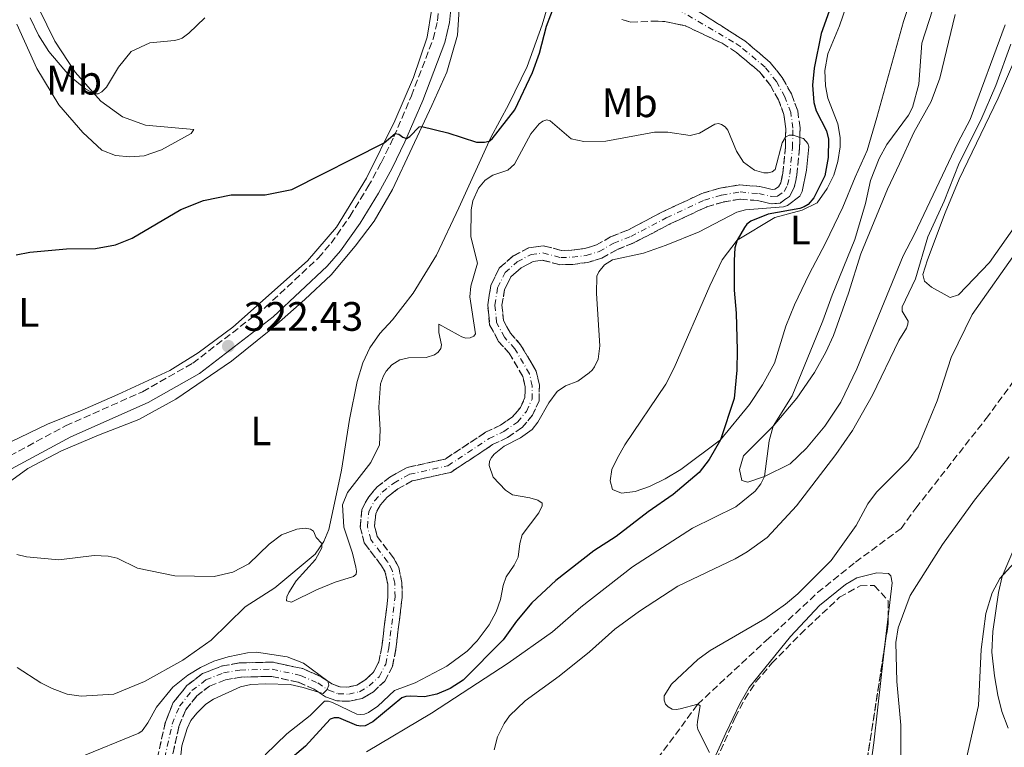
# Model space of a CAD drawing. Units: metres. Extents: x 625829 to 629319, y 4655531 to 4657906.
# Drawn here: x 627372 to 627613, y 4656028 to 4656206 of the extents above; entities that cross this region are included whole.
import ezdxf
from ezdxf.enums import TextEntityAlignment as Align

# ---------------------------------------------------------------- set-up
doc = ezdxf.new("R2010")
doc.units = ezdxf.units.M
doc.header["$MEASUREMENT"] = 0
doc.linetypes.add('DGN Style 3', pattern=[2.435890702152634, 1.739921930109024, -0.6959687720436097])
doc.linetypes.add('DGN Style 4', pattern=[2.7856150101045474, 1.391937544087219, -0.6959687720436097, 0.001739921930109024, -0.6959687720436097])
for name, color, linetype, lineweight in [('Barranco', 142, 'DGN Style 3', 13), ('Barranco (área)', 142, 'DGN Style 4', 0), ('Camino', 7, 'DGN Style 3', 0), ('Cota de punto acotado terreno', 7, 'Continuous', 0), ('Curva de nivel directora', 30, 'Continuous', 30), ('Curva de nivel intermedia', 30, 'Continuous', 0), ('Etiqueta de uso rústico', 92, 'Continuous', 0), ('Línea de cambio de uso (parcela vista)', 92, 'Continuous', 0), ('Margen derecho', 7, 'Continuous', 0), ('Punto acotado terreno (símbolo)', 7, 'Continuous', 0), ('Senda', 7, 'DGN Style 3', 0), ('Zona arbolada', 92, 'DGN Style 3', 0)]:
    doc.layers.add(name, color=color, linetype=linetype, lineweight=lineweight)
doc.styles.add('Style-Arial', font='arial.ttf')

# ---------------------------------------------------------------- blocks, each defined once
blk = doc.blocks.new('5PATER')
at = {"layer": 'Punto acotado terreno (símbolo)', "linetype": 'Continuous', "lineweight": 0}
h = blk.add_hatch(color=51, dxfattribs=at)
edge = h.paths.add_edge_path()
edge.add_ellipse((0, 0), major_axis=(-0.1095731443231308, -0.1110710700762829), ratio=0.9994222409660317, start_angle=0, end_angle=360)

msp = doc.modelspace()

# ---------------------------------------------------------------- linework, layer by layer
at = {"layer": 'Barranco', "color": 142, "linetype": 'DGN Style 3', "lineweight": 13}
for points in [[(627530.75, 4656212.210000001, 320.9400000000023), (627549.3099999997, 4656200.369999999, 320.4600000000065), (627555.4600000001, 4656195.16, 320.2899999999936), (627558.4199999999, 4656191.449999999, 320.179999999993), (627560.6399999997, 4656187.460000001, 320.179999999993), (627562.1699999999, 4656183.34, 320.1499999999942), (627562.7400000002, 4656179.199999999, 320.0800000000018), (627562.6500000004, 4656174.289999999, 319.9100000000035), (627561.9500000002, 4656167.630000001, 319.7299999999959), (627561.3499999996, 4656164.630000001, 319.3899999999995), (627560.1699999999, 4656162.49, 319.1100000000006), (627557.8799999999, 4656160.880000001, 318.9700000000012), (627555.7400000002, 4656160.680000001, 318.9400000000023), (627552.3899999997, 4656161.460000001, 318.9100000000035), (627548.1799999997, 4656161.83, 318.6999999999971), (627543.9900000002, 4656161.119999999, 318.6000000000058), (627540.0499999998, 4656159.970000001, 318.4900000000052), (627530.9100000003, 4656155.699999999, 318.25), (627522.1799999997, 4656151.15, 317.7700000000041), (627518.0599999997, 4656149.51, 317.6999999999971), (627514.4600000001, 4656147.460000001, 317.5599999999977), (627510.9699999997, 4656146.41, 317.4900000000052), (627507.3399999999, 4656145.939999999, 317.3899999999995), (627504.1900000004, 4656145.850000001, 317.25), (627499.9500000002, 4656146.949999999, 317.1399999999995), (627497.7000000002, 4656146.65, 317.2799999999988), (627494.79, 4656145.109999999, 317.2799999999988), (627492.2300000006, 4656142.880000001, 317.25), (627490.6900000004, 4656139.710000001, 317.25), (627490.0800000001, 4656135.949999999, 317.25), (627490.4500000002, 4656132.25, 317.25), (627492.1200000001, 4656129.16, 317.25), (627494.6299999999, 4656126.350000001, 317.2100000000065), (627498.4000000004, 4656119.939999999, 317.070000000007), (627499.2100000001, 4656116.49, 317.0399999999936), (627499.1200000001, 4656112.689999999, 317.070000000007), (627497.5099999999, 4656109.17, 317.0399999999936), (627495.0099999999, 4656106.180000001, 316.8999999999942), (627491.4100000003, 4656103.710000001, 316.8300000000018), (627487.7999999998, 4656102, 316.7599999999948), (627477.5800000001, 4656095.25, 316.4499999999971), (627468.1699999999, 4656093.16, 316.2100000000065), (627464.6799999997, 4656091.210000001, 316.2100000000065), (627462.0800000001, 4656089.180000001, 316.2100000000065), (627460.4400000004, 4656087.33, 316.179999999993), (627459.29, 4656085.230000001, 316.1100000000006), (627459.0300000003, 4656082.15, 316.070000000007), (627459.6799999997, 4656079.630000001, 316.070000000007), (627463.6600000003, 4656074.390000001, 316), (627464.9199999999, 4656072.039999999, 315.929999999993), (627465.6699999999, 4656068.41, 315.929999999993), (627465.75, 4656064.74, 315.8300000000018), (627464.2000000002, 4656052.210000001, 315.6900000000023), (627463.3799999999, 4656047.939999999, 315.5500000000029), (627461.5, 4656044.390000001, 315.5500000000029), (627458.7199999997, 4656041.810000001, 315.5500000000029), (627456.0199999996, 4656040.17, 315.4199999999983), (627452.8700000001, 4656039.460000001, 315.2100000000065), (627449.8399999999, 4656039.58, 315.1699999999983), (627447.04, 4656040.59, 315.1399999999995), (627444.3200000003, 4656042.4, 314.7599999999948), (627440.4299999997, 4656044.119999999, 314.5899999999965), (627433.8700000001, 4656045.529999999, 314.4799999999959), (627426.3799999999, 4656045.359999999, 314.1399999999995), (627422.6399999997, 4656044.689999999, 314.1000000000058), (627418.7699999996, 4656043.16, 314.070000000007), (627415.7199999997, 4656040.82, 314.1000000000058), (627412.9699999997, 4656037.380000001, 314.0399999999936), (627411.3200000003, 4656033.350000001, 313.8999999999942), (627408.7800000003, 4656021.930000001, 313.5500000000029)], [(627405.5, 4656023.109999999, 313.5500000000029), (627408.0099999999, 4656034.390000001, 313.8999999999942), (627409.9500000002, 4656039.15, 314.0399999999936), (627413.2800000003, 4656043.310000001, 314.1000000000058), (627417.0499999998, 4656046.199999999, 314.070000000007), (627421.6900000004, 4656048.039999999, 314.1000000000058), (627426.0300000003, 4656048.810000001, 314.1399999999995), (627434.2000000002, 4656049, 314.4799999999959), (627441.5, 4656047.42, 314.5899999999965), (627445.9900000002, 4656045.449999999, 314.7599999999948), (627448.6200000001, 4656043.699999999, 315.1399999999995), (627450.5099999999, 4656043.01, 315.1699999999983), (627452.5599999997, 4656042.930000001, 315.2100000000065), (627454.7100000001, 4656043.42, 315.4199999999983), (627456.6299999999, 4656044.59, 315.5500000000029), (627458.7199999997, 4656046.529999999, 315.5500000000029), (627460.0800000001, 4656049.100000001, 315.5500000000029), (627460.7800000003, 4656052.75, 315.6900000000023), (627462.2800000003, 4656064.92, 315.8300000000018), (627462.2100000001, 4656068.02, 315.929999999993), (627461.6399999997, 4656070.850000001, 315.929999999993), (627460.7400000002, 4656072.51, 316), (627456.5, 4656078.09, 316.070000000007), (627455.54, 4656081.859999999, 316.070000000007), (627455.9000000004, 4656086.24, 316.1100000000006), (627457.5899999999, 4656089.32, 316.179999999993), (627459.6900000004, 4656091.710000001, 316.2100000000065), (627462.7599999999, 4656094.100000001, 316.2100000000065), (627466.9299999997, 4656096.430000001, 316.2100000000065), (627476.2100000001, 4656098.49, 316.4499999999971), (627486.0999999996, 4656105.029999999, 316.7599999999948), (627489.6799999997, 4656106.720000001, 316.8300000000018), (627492.6600000003, 4656108.77, 316.8999999999942), (627494.5599999997, 4656111.039999999, 317.0399999999936), (627495.6799999997, 4656113.480000001, 317.070000000007), (627495.7400000002, 4656116.130000001, 317.0399999999936), (627495.1500000004, 4656118.640000001, 317.070000000007), (627491.8200000003, 4656124.300000001, 317.2100000000065), (627489.2699999996, 4656127.16, 317.25), (627487.0700000003, 4656131.210000001, 317.25), (627486.5999999996, 4656136.050000001, 317.25), (627487.3600000005, 4656140.76, 317.25), (627489.4199999999, 4656145.02, 317.25), (627492.8200000003, 4656147.980000001, 317.2799999999988), (627496.6299999999, 4656150, 317.2799999999988), (627500.1600000003, 4656150.470000001, 317.1399999999995), (627504.5800000001, 4656149.33, 317.25), (627507.0700000003, 4656149.390000001, 317.3899999999995), (627510.2400000002, 4656149.800000001, 317.4900000000052), (627513.0899999999, 4656150.66, 317.5599999999977), (627516.5599999997, 4656152.640000001, 317.6999999999971), (627520.7400000002, 4656154.300000001, 317.7700000000041), (627529.3799999999, 4656158.800000001, 318.25), (627538.8300000001, 4656163.220000001, 318.4900000000052), (627543.2199999997, 4656164.5, 318.6000000000058), (627548.04, 4656165.310000001, 318.6999999999971), (627552.9299999997, 4656164.890000001, 318.9100000000035), (627555.9800000006, 4656164.180000001, 318.9400000000023), (627556.6399999997, 4656164.24, 318.9700000000012), (627557.5300000003, 4656164.859999999, 319.1100000000006), (627558.0700000003, 4656165.84, 319.3899999999995), (627558.5300000003, 4656168.15, 319.7299999999959), (627559.1900000004, 4656174.5, 319.9100000000035), (627559.2699999996, 4656178.99, 320.0800000000018), (627558.7999999998, 4656182.49, 320.1499999999942), (627557.4900000002, 4656186.01, 320.179999999993), (627555.5300000003, 4656189.51, 320.179999999993), (627552.9699999997, 4656192.74, 320.2899999999936), (627547.25, 4656197.58, 320.4600000000065), (627543.7300000006, 4656199.82, 320.5500000000029), (627534.7999999998, 4656204.060000001, 321.1499999999942), (627530.0700000003, 4656205.050000001, 321.1900000000023), (627528.0700000003, 4656205.230000001, 321.1900000000023), (627521.4699999997, 4656204.949999999, 321.1900000000023), (627519.3300000001, 4656205.59, 321.1900000000023)]]:
    msp.add_polyline3d(points, dxfattribs=at)
at = {"layer": 'Barranco (área)', "color": 142, "linetype": 'DGN Style 3', "lineweight": 13}
for points in [[(627408.7800000003, 4656021.930000001, 313.5500000000029), (627411.3200000003, 4656033.350000001, 313.8999999999942), (627412.9699999997, 4656037.380000001, 314.0399999999936), (627415.7199999997, 4656040.82, 314.1000000000058), (627418.7699999996, 4656043.16, 314.070000000007), (627422.6399999997, 4656044.689999999, 314.1000000000058), (627426.3799999999, 4656045.359999999, 314.1399999999995), (627433.8700000001, 4656045.529999999, 314.4799999999959), (627440.4299999997, 4656044.119999999, 314.5899999999965), (627444.3200000003, 4656042.4, 314.7599999999948), (627447.04, 4656040.59, 315.1399999999995), (627449.8399999999, 4656039.58, 315.1699999999983), (627452.8700000001, 4656039.460000001, 315.2100000000065), (627456.0199999996, 4656040.17, 315.4199999999983), (627458.7199999997, 4656041.810000001, 315.5500000000029), (627461.5, 4656044.390000001, 315.5500000000029), (627463.3799999999, 4656047.939999999, 315.5500000000029), (627464.2000000002, 4656052.210000001, 315.6900000000023), (627465.75, 4656064.74, 315.8300000000018), (627465.6699999999, 4656068.41, 315.929999999993), (627464.9199999999, 4656072.039999999, 315.929999999993), (627463.6600000003, 4656074.390000001, 316), (627459.6799999997, 4656079.630000001, 316.070000000007), (627459.0300000003, 4656082.15, 316.070000000007), (627459.29, 4656085.230000001, 316.1100000000006), (627460.4400000004, 4656087.33, 316.179999999993), (627462.0800000001, 4656089.180000001, 316.2100000000065), (627464.6799999997, 4656091.210000001, 316.2100000000065), (627468.1699999999, 4656093.16, 316.2100000000065), (627477.5800000001, 4656095.25, 316.4499999999971), (627487.7999999998, 4656102, 316.7599999999948), (627491.4100000003, 4656103.710000001, 316.8300000000018), (627495.0099999999, 4656106.180000001, 316.8999999999942), (627497.5099999999, 4656109.17, 317.0399999999936), (627499.1200000001, 4656112.689999999, 317.070000000007), (627499.2100000001, 4656116.49, 317.0399999999936), (627498.4000000004, 4656119.939999999, 317.070000000007), (627494.6299999999, 4656126.350000001, 317.2100000000065), (627492.1200000001, 4656129.16, 317.25), (627490.4500000002, 4656132.25, 317.25), (627490.0800000001, 4656135.949999999, 317.25), (627490.6900000004, 4656139.710000001, 317.25), (627492.2300000006, 4656142.880000001, 317.25), (627494.79, 4656145.109999999, 317.2799999999988), (627497.7000000002, 4656146.65, 317.2799999999988), (627499.9500000002, 4656146.949999999, 317.1399999999995), (627504.1900000004, 4656145.850000001, 317.25), (627507.3399999999, 4656145.939999999, 317.3899999999995), (627510.9699999997, 4656146.41, 317.4900000000052), (627514.4600000001, 4656147.460000001, 317.5599999999977), (627518.0599999997, 4656149.51, 317.6999999999971), (627522.1799999997, 4656151.15, 317.7700000000041), (627530.9100000003, 4656155.699999999, 318.25), (627540.0499999998, 4656159.970000001, 318.4900000000052), (627543.9900000002, 4656161.119999999, 318.6000000000058), (627548.1799999997, 4656161.83, 318.6999999999971), (627552.3899999997, 4656161.460000001, 318.9100000000035), (627555.7400000002, 4656160.680000001, 318.9400000000023), (627557.8799999999, 4656160.880000001, 318.9700000000012), (627560.1699999999, 4656162.49, 319.1100000000006), (627561.3499999996, 4656164.630000001, 319.3899999999995), (627561.9500000002, 4656167.630000001, 319.7299999999959), (627562.6500000004, 4656174.289999999, 319.9100000000035), (627562.7400000002, 4656179.199999999, 320.0800000000018), (627562.1699999999, 4656183.34, 320.1499999999942), (627560.6399999997, 4656187.460000001, 320.179999999993), (627558.4199999999, 4656191.449999999, 320.179999999993), (627555.4600000001, 4656195.16, 320.2899999999936), (627549.3099999997, 4656200.369999999, 320.4600000000065), (627530.75, 4656212.210000001, 320.9400000000023)], [(627519.3300000001, 4656205.59, 321.1900000000023), (627521.4699999997, 4656204.949999999, 321.1900000000023), (627528.0700000003, 4656205.230000001, 321.1900000000023), (627530.0700000003, 4656205.050000001, 321.1900000000023), (627534.7999999998, 4656204.060000001, 321.1499999999942), (627543.7300000006, 4656199.82, 320.5500000000029), (627547.25, 4656197.58, 320.4600000000065)], [(627547.25, 4656197.58, 320.4600000000065), (627552.9699999997, 4656192.74, 320.2899999999936), (627555.5300000003, 4656189.51, 320.179999999993), (627557.4900000002, 4656186.01, 320.179999999993), (627558.7999999998, 4656182.49, 320.1499999999942), (627559.2699999996, 4656178.99, 320.0800000000018), (627559.1900000004, 4656174.5, 319.9100000000035), (627558.5300000003, 4656168.15, 319.7299999999959), (627558.0700000003, 4656165.84, 319.3899999999995), (627557.5300000003, 4656164.859999999, 319.1100000000006), (627556.6399999997, 4656164.24, 318.9700000000012), (627555.9800000006, 4656164.180000001, 318.9400000000023), (627552.9299999997, 4656164.890000001, 318.9100000000035), (627548.04, 4656165.310000001, 318.6999999999971), (627543.2199999997, 4656164.5, 318.6000000000058), (627538.8300000001, 4656163.220000001, 318.4900000000052), (627529.3799999999, 4656158.800000001, 318.25), (627520.7400000002, 4656154.300000001, 317.7700000000041), (627516.5599999997, 4656152.640000001, 317.6999999999971), (627513.0899999999, 4656150.66, 317.5599999999977), (627510.2400000002, 4656149.800000001, 317.4900000000052), (627507.0700000003, 4656149.390000001, 317.3899999999995), (627504.5800000001, 4656149.33, 317.25), (627500.1600000003, 4656150.470000001, 317.1399999999995), (627496.6299999999, 4656150, 317.2799999999988), (627492.8200000003, 4656147.980000001, 317.2799999999988), (627489.4199999999, 4656145.02, 317.25), (627487.3600000005, 4656140.76, 317.25), (627486.5999999996, 4656136.050000001, 317.25), (627487.0700000003, 4656131.210000001, 317.25), (627489.2699999996, 4656127.16, 317.25), (627491.8200000003, 4656124.300000001, 317.2100000000065), (627495.1500000004, 4656118.640000001, 317.070000000007), (627495.7400000002, 4656116.130000001, 317.0399999999936), (627495.6799999997, 4656113.480000001, 317.070000000007), (627494.5599999997, 4656111.039999999, 317.0399999999936), (627492.6600000003, 4656108.77, 316.8999999999942), (627489.6799999997, 4656106.720000001, 316.8300000000018), (627486.0999999996, 4656105.029999999, 316.7599999999948), (627476.2100000001, 4656098.49, 316.4499999999971), (627466.9299999997, 4656096.430000001, 316.2100000000065), (627462.7599999999, 4656094.100000001, 316.2100000000065), (627459.6900000004, 4656091.710000001, 316.2100000000065), (627457.5899999999, 4656089.32, 316.179999999993), (627455.9000000004, 4656086.24, 316.1100000000006), (627455.54, 4656081.859999999, 316.070000000007), (627456.5, 4656078.09, 316.070000000007), (627460.7400000002, 4656072.51, 316), (627461.6399999997, 4656070.850000001, 315.929999999993), (627462.2100000001, 4656068.02, 315.929999999993), (627462.2800000003, 4656064.92, 315.8300000000018), (627460.7800000003, 4656052.75, 315.6900000000023), (627460.0800000001, 4656049.100000001, 315.5500000000029), (627458.7199999997, 4656046.529999999, 315.5500000000029), (627456.6299999999, 4656044.59, 315.5500000000029), (627454.7100000001, 4656043.42, 315.4199999999983), (627452.5599999997, 4656042.930000001, 315.2100000000065), (627450.5099999999, 4656043.01, 315.1699999999983), (627448.6200000001, 4656043.699999999, 315.1399999999995), (627445.9900000002, 4656045.449999999, 314.7599999999948), (627441.5, 4656047.42, 314.5899999999965), (627434.2000000002, 4656049, 314.4799999999959), (627426.0300000003, 4656048.810000001, 314.1399999999995), (627421.6900000004, 4656048.039999999, 314.1000000000058), (627417.0499999998, 4656046.199999999, 314.070000000007), (627413.2800000003, 4656043.310000001, 314.1000000000058), (627409.9500000002, 4656039.15, 314.0399999999936), (627408.0099999999, 4656034.390000001, 313.8999999999942), (627405.5, 4656023.109999999, 313.5500000000029)]]:
    msp.add_polyline3d(points, dxfattribs=at)
at = {"layer": 'Barranco (área)', "color": 142, "linetype": 'DGN Style 4', "lineweight": 0}
msp.add_polyline3d([(627407.2400000002, 4656022.84, 313.5500000000029), (627409.6699999999, 4656033.869999999, 313.8999999999942), (627411.4600000001, 4656038.27, 314.0399999999936), (627414.5, 4656042.07, 314.1000000000058), (627417.9100000003, 4656044.680000001, 314.070000000007), (627422.1699999999, 4656046.359999999, 314.1000000000058), (627426.2000000002, 4656047.09, 314.1399999999995), (627434.04, 4656047.27, 314.4799999999959), (627440.9699999997, 4656045.77, 314.6300000000047), (627445.1600000003, 4656043.930000001, 314.8500000000058), (627447.8300000001, 4656042.15, 315.0299999999988), (627450.1699999999, 4656041.300000001, 315.1699999999983), (627452.7199999997, 4656041.199999999, 315.2100000000065), (627455.3600000005, 4656041.789999999, 315.4199999999983), (627457.6799999997, 4656043.199999999, 315.5500000000029), (627460.1100000005, 4656045.460000001, 315.5500000000029), (627461.7300000006, 4656048.52, 315.5500000000029), (627462.4900000002, 4656052.480000001, 315.6900000000023), (627464.0199999996, 4656064.83, 315.8300000000018), (627463.9400000004, 4656068.210000001, 315.929999999993), (627463.2800000003, 4656071.439999999, 315.929999999993), (627462.2000000002, 4656073.449999999, 316), (627458.0899999999, 4656078.859999999, 316.070000000007), (627457.29, 4656082.01, 316.070000000007), (627457.5999999996, 4656085.74, 316.1100000000006), (627459.0199999996, 4656088.33, 316.179999999993), (627460.8799999999, 4656090.449999999, 316.2100000000065), (627463.7199999997, 4656092.65, 316.2100000000065), (627467.5499999998, 4656094.789999999, 316.2100000000065), (627476.8899999997, 4656096.869999999, 316.4499999999971), (627486.9500000002, 4656103.51, 316.7599999999948), (627490.54, 4656105.220000001, 316.8300000000018), (627493.8399999999, 4656107.470000001, 316.8999999999942), (627496.04, 4656110.100000001, 317.0399999999936), (627497.4000000004, 4656113.08, 317.070000000007), (627497.4699999997, 4656116.310000001, 317.0399999999936), (627496.7699999996, 4656119.289999999, 317.070000000007), (627493.2199999997, 4656125.33, 317.2100000000065), (627490.7000000002, 4656128.16, 317.25), (627488.7599999999, 4656131.730000001, 317.25), (627488.3399999999, 4656136, 317.25), (627489.0199999996, 4656140.230000001, 317.25), (627490.8300000001, 4656143.949999999, 317.25), (627493.8099999997, 4656146.550000001, 317.2799999999988), (627497.1699999999, 4656148.32, 317.2799999999988), (627500.0599999997, 4656148.710000001, 317.1399999999995), (627504.3899999997, 4656147.59, 317.25), (627507.2000000002, 4656147.67, 317.3899999999995), (627510.5999999996, 4656148.100000001, 317.4900000000052), (627513.7699999996, 4656149.060000001, 317.5599999999977), (627517.3099999997, 4656151.08, 317.6999999999971), (627521.4600000001, 4656152.730000001, 317.7700000000041), (627530.1399999997, 4656157.25, 318.25), (627539.4400000004, 4656161.59, 318.4900000000052), (627543.6100000005, 4656162.810000001, 318.6000000000058), (627548.1100000005, 4656163.57, 318.6999999999971), (627552.6600000003, 4656163.17, 318.9100000000035), (627555.8600000005, 4656162.430000001, 318.9400000000023), (627557.2599999999, 4656162.560000001, 318.9700000000012), (627558.8499999996, 4656163.680000001, 319.1100000000006), (627559.7100000001, 4656165.230000001, 319.3899999999995), (627560.2400000002, 4656167.890000001, 319.7299999999959), (627560.9199999999, 4656174.4, 319.9100000000035), (627561.0099999999, 4656179.09, 320.0800000000018), (627560.4900000002, 4656182.92, 320.1499999999942), (627559.0599999997, 4656186.730000001, 320.179999999993), (627556.9699999997, 4656190.480000001, 320.179999999993), (627554.2199999997, 4656193.949999999, 320.2899999999936), (627548.2800000003, 4656198.970000001, 320.4600000000065), (627546.5199999996, 4656200.09, 320.5099999999948), (627532.7699999996, 4656208.130000001, 321.0500000000029)], dxfattribs=at)
at = {"layer": 'Camino', "color": 7, "linetype": 'DGN Style 3', "lineweight": 0}
msp.add_polyline3d([(627367.9499999986, 4656098.120000001, 320.3000000000029), (627383.6799999998, 4656106.59, 320.9999999999999), (627402.4499999987, 4656114.899999999, 322.1300000000047), (627414.6900000006, 4656121.850000002, 322.2700000000042), (627432.36, 4656135.430000001, 322.7100000000065), (627445.3399999995, 4656147.530000002, 323.1999999999972), (627448.3999999972, 4656151.080000003, 323.3800000000047), (627452.9999999995, 4656157.620000003, 323.8200000000069), (627457.3899999994, 4656164.800000001, 323.9100000000037), (627460.6399999993, 4656170.710000001, 324.3999999999941), (627463.7300000006, 4656177.020000001, 324.9299999999931), (627467.9999999999, 4656186.980000001, 325.7400000000052), (627473.3099999983, 4656200.840000001, 326.3999999999943), (627474.35, 4656205.31, 326.6300000000047), (627474.7600000012, 4656209.790000001, 326.8699999999955)], dxfattribs=at)
at = {"layer": 'Curva de nivel directora', "color": 30, "linetype": 'Continuous', "lineweight": 30, "elevation": 325, "flags": 128}
for points in [[(627573.8800000004, 4656219.12), (627567.8799999988, 4656202.16), (627566.1499999989, 4656193.770000001), (627565.8099999991, 4656189.600000001), (627566.0700000006, 4656185.410000003), (627566.7099999998, 4656183.350000001), (627569.1999999998, 4656178.51), (627569.7000000007, 4656176.430000001), (627569.629999999, 4656172.000000001)], [(627371.659999999, 4656148.230000001), (627374.9400000002, 4656148.870000001), (627383.8899999999, 4656149.690000001), (627390.98, 4656149.83), (627395.8899999984, 4656150.67), (627399.9400000008, 4656152.34), (627411.7800000005, 4656159.270000001), (627417.2900000003, 4656161.470000001), (627424.0599999984, 4656162.91), (627432.36, 4656162.91), (627438.8099999983, 4656164.180000001), (627461.3199999989, 4656175.539999999), (627464.0700000003, 4656177.820000002), (627464.9600000001, 4656177.670000001), (627465.900000001, 4656176.930000002), (627466.7799999993, 4656176.590000002), (627467.5799999996, 4656177.050000002), (627469.8499999982, 4656179.439999999), (627470.5799999991, 4656179.530000002), (627476.9099999992, 4656178), (627483.8699999995, 4656175.7), (627485.7899999997, 4656175.670000001), (627486.9199999983, 4656175.960000001), (627487.7099999996, 4656176.510000001), (627493.2199999993, 4656183.580000001), (627497.5399999999, 4656192.66), (627499.1899999996, 4656197.41), (627500.9500000008, 4656204.000000002), (627504.1099999992, 4656212.359999999)], [(627569.629999999, 4656172.000000001), (627568.7699999984, 4656167.470000003), (627566.0999999996, 4656162.119999999), (627564.7299999995, 4656160.550000002), (627563.7599999994, 4656159.939999999), (627562.6599999998, 4656159.53), (627555.0099999986, 4656158.16), (627550.7599999995, 4656156.420000002), (627549.7800000006, 4656155.690000001), (627549.1700000004, 4656154.880000002), (627547.389999999, 4656151.83), (627546.8599999992, 4656149.930000001), (627546.7000000007, 4656146.87), (627546.6899999994, 4656139.65), (627547.2100000002, 4656134.020000001), (627547.38, 4656125.000000002), (627547.3199999996, 4656120.16), (627546.7099999995, 4656113.28), (627543.3200000009, 4656103.199999999), (627540.5599999982, 4656098.390000002), (627538.1799999999, 4656095.2), (627531.7999999986, 4656089.84), (627525.6999999988, 4656085.630000001), (627517.9299999992, 4656079.660000001), (627512.489999999, 4656076.16), (627503.2300000007, 4656068.920000001), (627497.3900000001, 4656063.470000002), (627493.5799999991, 4656059.03), (627490.3799999985, 4656054.45), (627480.6199999996, 4656044.590000001), (627477.4299999999, 4656042.560000001), (627474.1800000002, 4656041.230000001), (627471.1499999993, 4656040.560000001), (627467.6800000002, 4656040.750000001), (627466.6499999998, 4656040.61), (627465.6999999997, 4656040.300000002), (627458.6299999999, 4656034.470000003), (627456.6999999987, 4656033.480000002), (627455.6999999996, 4656033.380000002), (627454.6800000004, 4656033.570000002), (627450.2799999993, 4656035.42), (627449.1399999993, 4656035.460000002), (627448.1699999992, 4656035.150000001), (627442.1900000002, 4656028.560000002), (627437.4200000003, 4656024.430000001)]]:
    msp.add_lwpolyline(points, dxfattribs=at)
at = {"layer": 'Curva de nivel intermedia', "color": 30, "linetype": 'Continuous', "lineweight": 0, "flags": 128}
for points, elevation in [([(627595.9200000014, 4656210.709999999), (627592.4000000011, 4656199.819999999), (627591.7000000014, 4656189.88), (627590.2000000017, 4656184.180000001), (627589.1900000013, 4656182.279999998), (627583.9400000009, 4656175.119999998), (627582.0200000008, 4656171.75), (627579.9100000008, 4656166.350000001), (627578.7100000005, 4656160.730000001), (627576.12, 4656151.989999999), (627570.5499999998, 4656138.459999999), (627568.3400000016, 4656132.149999999), (627560.8400000003, 4656113.859999999), (627556.1599999998, 4656106.489999999), (627555.2200000011, 4656102.9), (627554.0499999998, 4656094.27), (627553.1700000013, 4656092.470000001), (627551.79, 4656090.680000001), (627547.0700000015, 4656086.829999999), (627536.5300000005, 4656081.65), (627521.89, 4656072.220000001), (627509.3100000004, 4656062.380000001), (627502.3700000001, 4656056.399999999), (627491.5499999997, 4656048.769999999), (627472.9000000015, 4656036.550000001), (627457.0600000008, 4656027.189999999)], 330.0000000000001), ([(627375.0200000008, 4656205.989999998), (627377.0599999992, 4656201.76), (627379.5700000017, 4656197.810000001), (627384.6500000021, 4656191.869999999), (627388.6200000017, 4656188.59), (627390.7100000017, 4656187.48), (627391.6000000013, 4656187.49), (627392.5500000013, 4656188), (627393.6900000012, 4656189.09), (627396.55, 4656193.98), (627399.7100000005, 4656197.77), (627404.2500000002, 4656199.88), (627410.2600000006, 4656200.510000001), (627411.2199999995, 4656200.699999998), (627412.1200000002, 4656201.08), (627413.7699999998, 4656202.249999999), (627417.620000001, 4656205.989999998)], 330.0000000000001), ([(627614.1500000015, 4656199.58), (627610.4900000005, 4656189.5), (627606.8600000005, 4656181.04)], 334.9999999999999), ([(627371.7700000008, 4656075.230000001), (627374.1800000003, 4656074.63), (627382.0599999994, 4656073.970000001), (627390.6200000001, 4656074.989999999), (627394.0800000001, 4656074.8), (627396.2900000007, 4656074.380000001), (627401.2500000006, 4656071.930000001), (627410.2899999997, 4656070.019999999), (627419.9200000011, 4656069.849999999), (627424.4500000017, 4656070.949999998), (627428.4000000014, 4656073), (627433.2800000008, 4656077.720000001), (627436.2900000014, 4656080.019999999), (627440.0900000012, 4656081.369999998), (627442.0800000007, 4656081.63), (627443.3700000005, 4656081.42), (627444.1300000002, 4656080.899999999), (627444.7800000008, 4656079.380000002), (627446.2000000001, 4656077.949999998), (627446.1500000008, 4656076.84), (627444.5800000017, 4656073.979999999), (627439.8900000001, 4656068.82), (627438.0799999996, 4656065.99), (627437.5900000001, 4656064.929999999), (627437.5099999997, 4656063.930000001), (627438.7600000014, 4656063.619999999), (627444.820000001, 4656066.659999998), (627449.3899999997, 4656068.500000001), (627453.9200000004, 4656069.859999999), (627454.5400000019, 4656070.480000001), (627454.62, 4656071.16), (627454.4600000012, 4656072.15), (627453.67, 4656075.519999999), (627451.5199999998, 4656081.859999998), (627451.1900000012, 4656087.350000001), (627452.4299999995, 4656090.380000001), (627458.1400000004, 4656097.640000001), (627460.2500000005, 4656101.99), (627460.3900000012, 4656105.640000001), (627460.0300000013, 4656111.099999999), (627460.5000000007, 4656116.789999999), (627461.1700000013, 4656118.800000001), (627461.8100000005, 4656119.939999999), (627463.2200000009, 4656121.419999998), (627465.2100000003, 4656122.65), (627467.3200000003, 4656123.189999999), (627471.6000000007, 4656123.27), (627473.6100000001, 4656123.869999998), (627474.5199999998, 4656124.499999999), (627475.2000000017, 4656125.46), (627475.310000001, 4656126.32), (627474.6699999997, 4656129.289999999), (627474.7000000009, 4656131.329999999), (627479.4000000014, 4656128.75), (627480.3, 4656128.27), (627481.25, 4656127.960000001), (627482.3000000005, 4656128.05), (627483.2300000003, 4656128.42), (627483.6200000015, 4656129.009999999), (627482.2800000004, 4656138.029999998), (627482.5000000016, 4656140.59), (627484.1500000012, 4656146.24), (627482.4600000014, 4656152.609999998), (627482.5300000008, 4656159.24), (627482.9500000009, 4656161.41), (627484.3300000001, 4656164.52), (627485.9500000007, 4656166.41), (627487.8400000016, 4656167.67), (627491.4900000015, 4656168.9), (627493.1100000021, 4656170.34), (627497.1100000008, 4656177.720000001), (627499.1800000005, 4656180.15), (627500.05, 4656180.81), (627501, 4656181.140000001), (627501.8400000005, 4656180.930000001), (627506.9299999999, 4656176.520000001), (627510.0700000003, 4656175.850000001), (627515.4300000003, 4656175.930000001), (627527.2800000012, 4656178.140000001), (627530.4999999999, 4656178.160000001), (627535.9500000015, 4656177.340000001), (627538.2300000014, 4656177.880000002), (627541.9800000021, 4656180.069999999), (627542.8400000003, 4656180.239999999), (627543.6300000015, 4656179.989999999), (627544.49, 4656179.470000001), (627545.1600000005, 4656178.67), (627547.2300000002, 4656173.480000001)], 319.9999999999999), ([(627606.8600000005, 4656181.04), (627601.5800000009, 4656170.579999999), (627597.8500000003, 4656161.300000001), (627593.9400000012, 4656152.619999999), (627590.89, 4656142.369999999), (627587.62, 4656135.560000001), (627587.6700000013, 4656134.499999999), (627589.1399999999, 4656132.109999999), (627589.0599999994, 4656131.32), (627588.7100000007, 4656130.380000002), (627586.7999999997, 4656127.349999999), (627580.4400000006, 4656114.02), (627575.5299999999, 4656105.460000002), (627571.5100000009, 4656099.569999999), (627561.8600000017, 4656087.109999998), (627554.7699999996, 4656079.369999998), (627549.8800000012, 4656075.91), (627546.9000000017, 4656074.180000001), (627532.9500000019, 4656067.539999999), (627523.6, 4656061.390000001), (627517.5600000004, 4656057.05), (627511.4200000004, 4656051.52), (627503.9999999995, 4656045.55), (627495.7400000006, 4656039.56), (627491.9100000019, 4656035.960000001), (627490.630000001, 4656034.060000001), (627488.9600000014, 4656030.84), (627488.1500000021, 4656027.599999999)], 334.9999999999999), ([(627547.2300000002, 4656173.480000001), (627548.9500000014, 4656170.840000001), (627551.6300000013, 4656168.920000001), (627553.9, 4656168.270000001), (627554.9700000007, 4656168.23), (627555.9400000008, 4656168.480000001), (627556.6700000018, 4656169.05), (627558.4199999997, 4656175.579999999), (627559.230000001, 4656176.92), (627560.1000000006, 4656177.42), (627560.9699999999, 4656177.390000001), (627561.1599999999, 4656177.380000001), (627562.690000001, 4656176.88), (627563.6200000008, 4656176.58), (627564.6600000003, 4656175.409999999), (627564.8600000015, 4656174.569999998), (627564.3499999995, 4656168.869999999), (627563.2400000008, 4656163.690000001), (627562.6600000019, 4656162.519999999), (627559.7100000015, 4656160.259999999), (627558.7500000005, 4656159.949999998), (627549.4499999997, 4656159.180000001), (627547.2999999997, 4656158.67), (627538.1599999999, 4656153.88), (627530.0900000009, 4656150.599999999), (627524.5900000001, 4656148.660000001), (627517.0500000009, 4656147.009999999), (627515.1100000007, 4656145.810000001), (627513.7000000003, 4656144.140000002), (627513.230000001, 4656143.09), (627513.1100000002, 4656138.810000001), (627513.9400000017, 4656126.060000001), (627513.5300000004, 4656122.869999999), (627512.6699999999, 4656120.989999999), (627512.0900000011, 4656120.17), (627511.3500000011, 4656119.470000001), (627508.5800000017, 4656117.509999999), (627505.5300000008, 4656116.310000001), (627503.5599999992, 4656114.99), (627501.5000000007, 4656112.199999998), (627498.8200000006, 4656107.449999998), (627497.4000000014, 4656105.699999998), (627494.5600000004, 4656103.630000001), (627490.6399999999, 4656101.619999999), (627488.2100000003, 4656099.659999999), (627487.5100000007, 4656098.91), (627487.0599999991, 4656098.01), (627486.9200000007, 4656096.909999999), (627487.950000001, 4656094.109999999), (627490.9599999995, 4656090.91), (627492.6100000015, 4656089.76), (627496.8300000014, 4656089.08), (627498.860000001, 4656088.449999999), (627499.8400000001, 4656087.71), (627499.8900000014, 4656087.07), (627499.0599999998, 4656085.42), (627495.040000001, 4656079.989999999), (627494.4000000019, 4656077.899999999), (627494.0199999996, 4656074.59), (627493.0700000018, 4656072.619999997), (627491.0600000002, 4656069.770000001), (627490.3300000015, 4656067.67), (627489.7200000013, 4656064.289999999), (627488.6300000005, 4656061.259999999), (627486.99, 4656058.100000001), (627484.0400000017, 4656054.159999999), (627481.5700000018, 4656051.689999999), (627476.6600000011, 4656047.999999999), (627468.9200000007, 4656043.929999999), (627463.8800000004, 4656042.069999999), (627459.8500000003, 4656038.29), (627457.5300000003, 4656036.720000001), (627456.5500000013, 4656036.350000001), (627455.5300000019, 4656036.220000001), (627454.6600000003, 4656036.350000001), (627448.7999999997, 4656039.139999999), (627447.7900000014, 4656039.52), (627446.77, 4656039.499999999), (627443.2899999998, 4656036.029999998), (627437.6000000013, 4656031.499999999), (627432.3600000021, 4656026.42)], 319.9999999999999), ([(627616.160000001, 4656149.949999998), (627604.7100000002, 4656133.699999998), (627599.6200000006, 4656123.220000001), (627596.1699999997, 4656112.71), (627591.5200000004, 4656101.489999999), (627589.2000000002, 4656098.220000001), (627581.3900000005, 4656090.430000001), (627579.2900000017, 4656087.58), (627576.4100000005, 4656082.31), (627570.3100000008, 4656073.809999999), (627562.2300000006, 4656065.689999999), (627559.1900000006, 4656063.100000001), (627554.1799999995, 4656059.550000001), (627540.8100000008, 4656051.83), (627537.7900000011, 4656049.67), (627531.3899999995, 4656043.659999998), (627529.6000000014, 4656040.779999999), (627529.6000000014, 4656039.779999998), (627529.9400000012, 4656038.779999999), (627530.5900000016, 4656038.09), (627531.5900000007, 4656037.560000001), (627532.5499999997, 4656037.489999999), (627533.5399999998, 4656037.630000001), (627537.8, 4656038.739999999), (627538.4000000014, 4656038.390000001), (627537.7599999999, 4656034.56), (627537.6799999994, 4656033.59), (627537.8200000002, 4656032.63), (627540.6500000021, 4656026.970000001)], 340.0000000000001), ([(627586.4300000009, 4655979.449999998), (627586.8200000019, 4655987.5), (627588.2100000001, 4655996.09), (627588.5200000008, 4656001.999999999), (627587.3499999995, 4656023.970000002), (627587.3499999995, 4656033.640000001), (627586.3300000003, 4656044.249999999), (627586.070000001, 4656053.82), (627586.640000001, 4656057.350000001), (627589.6000000003, 4656065.26), (627597.5100000006, 4656077.699999998), (627605.2900000013, 4656088.470000001), (627613.7600000004, 4656099.029999998)], 340.0000000000001), ([(627599.110000001, 4655994.069999999), (627601.1200000005, 4656004.480000001), (627601.9000000005, 4656019.189999998), (627606.2700000004, 4656038.429999999), (627606.8899999994, 4656052.11), (627608.0499999997, 4656060.82), (627609.5700000017, 4656065.900000001), (627611.4900000016, 4656069.41), (627616.7100000009, 4656075.189999999)], 334.9999999999999), ([(627386.8200000003, 4656025.719999999), (627401.53, 4656031.689999999), (627402.3300000002, 4656032.289999999), (627403.7500000017, 4656034.239999999), (627405.8300000004, 4656038.07), (627409.8600000005, 4656042.92), (627413.5199999994, 4656045.859999998), (627416.5700000006, 4656047.74), (627419.8600000007, 4656049.249999999), (627423.35, 4656050.3), (627428.0700000006, 4656051.31), (627430.2699999999, 4656051.399999999), (627437.6900000008, 4656050.259999999), (627441.7099999996, 4656048.75), (627447.6399999995, 4656044.350000001), (627447.8699999999, 4656043.429999999), (627447.4500000018, 4656042.4), (627447.3800000002, 4656042.239999999), (627446.4999999995, 4656041.390000001), (627445.3399999995, 4656041.720000001)], 315.0000000000001), ([(627445.3399999995, 4656041.720000001), (627441.6300000013, 4656042.82), (627438.4700000008, 4656043.520000001), (627432.5400000009, 4656043.759999999), (627428.8200000015, 4656043.560000001), (627426.3499999995, 4656042.960000001), (627419.7100000009, 4656040.02), (627417.8400000001, 4656038.75), (627415.6600000008, 4656036.609999999), (627414.2600000015, 4656034.760000001), (627413.3200000006, 4656032.829999999), (627412.050000001, 4656028.59), (627411.2500000007, 4656020.929999999)], 315.0000000000001)]:
    msp.add_lwpolyline(points, dxfattribs=dict(at, elevation=elevation))
at = {"layer": 'Línea de cambio de uso (parcela vista)', "color": 92, "linetype": 'Continuous', "lineweight": 0, "extrusion": (0.002089059575396642, 0.0182049235673011, 0.9998320941978205), "elevation": 86414.8140741937, "flags": 128}
msp.add_lwpolyline([(-92681.70462403982, -4696456.203120711), (-92681.70462403982, -4696449.196067672)], dxfattribs=at)
at = {"layer": 'Línea de cambio de uso (parcela vista)', "color": 92, "linetype": 'Continuous', "lineweight": 0}
for points in [[(627371.6799999997, 4656229.58, 332.9799999999959), (627372.9900000002, 4656222.630000001, 332.7700000000041), (627377.1299999999, 4656208.24, 332.0500000000029), (627381.0599999997, 4656200.279999999, 331.4199999999983), (627386.0300000003, 4656192.789999999, 330.5899999999965), (627392.2800000003, 4656185.710000001, 329.8000000000029), (627397.5800000001, 4656181.850000001, 329.6999999999971), (627403.1299999999, 4656179.82, 328.8300000000018), (627414.9699999997, 4656178.789999999, 327.2799999999988), (627414.2800000003, 4656177.859999999, 327.070000000007), (627407.0700000003, 4656173.859999999, 326.8000000000029), (627402.8200000003, 4656172.390000001, 326.3500000000058), (627399.3899999997, 4656172.100000001, 326.2799999999988)], [(627577.1100000005, 4656217.76, 326.4100000000035), (627572.3399999999, 4656204.060000001, 326.2299999999959), (627569.5099999999, 4656197.199999999, 326.2700000000041), (627568.8300000001, 4656193.17, 326.3399999999965), (627568.9500000002, 4656189.430000001, 326.3699999999953), (627569.5599999997, 4656186.460000001, 326.4400000000023), (627571.9400000004, 4656180.16, 326.7899999999936), (627572.5499999998, 4656176.810000001, 326.9600000000065), (627572.54, 4656174.560000001, 327.2700000000041), (627571.9699999997, 4656170.970000001, 327.3699999999953), (627570.9500000002, 4656167.630000001, 327.2400000000052), (627569.3799999999, 4656164.42, 326.9900000000052), (627566.9400000004, 4656160.949999999, 326.75), (627563.2699999996, 4656159.17, 326.3399999999965), (627556.6299999999, 4656157.34, 325.4100000000035), (627547.3899999997, 4656151.83, 325), (627543.7400000002, 4656147.01, 324.929999999993), (627540.7400000002, 4656140.710000001, 324.3800000000047), (627532.0700000003, 4656120.75, 323.7899999999936), (627530.04, 4656116.720000001, 323.7599999999948), (627520.0599999997, 4656101.92, 323.6499999999942), (627518.1399999997, 4656098.609999999, 323.6199999999953), (627516.8799999999, 4656095.930000001, 323.6199999999953), (627516.4199999999, 4656093.199999999, 323.6499999999942), (627517.0599999997, 4656091.050000001, 323.6900000000023), (627519.2400000002, 4656090.210000001, 323.8600000000006), (627522.5199999996, 4656090.609999999, 324.0299999999988), (627526.0499999998, 4656091.800000001, 324.2400000000052), (627529.8899999997, 4656093.680000001, 324.3399999999965), (627533.6699999999, 4656095.980000001, 324.4100000000035), (627543.3200000003, 4656103.199999999, 325), (627550.4100000003, 4656111.76, 325.1699999999983), (627553.5800000001, 4656116.550000001, 325.1699999999983), (627556.54, 4656121.82, 325.1699999999983), (627559.25, 4656130.890000001, 325.3099999999977), (627561.3799999999, 4656136.09, 325.4799999999959), (627564.9400000004, 4656143.57, 325.6600000000035), (627568.9600000001, 4656151.08, 326), (627573.1799999997, 4656159.83, 327.3500000000058), (627576.1500000004, 4656167.199999999, 327.6600000000035), (627579.0800000001, 4656173.66, 327.5500000000029), (627581.4800000006, 4656181.720000001, 327.2400000000052), (627587.9299999997, 4656205.08, 327.5099999999948), (627595.6100000005, 4656227.9, 328.4799999999959)], [(627502.0800000001, 4656211.74, 325.5899999999965), (627499.8700000001, 4656204.33, 325.4100000000035), (627496.2599999999, 4656194.119999999, 325.4799999999959), (627491.75, 4656184.960000001, 325.6199999999953), (627487.3300000001, 4656176.859999999, 325.070000000007), (627479.5700000003, 4656159.67, 323.7599999999948), (627474.1200000001, 4656148.16, 323.4100000000035), (627468.4100000003, 4656138.930000001, 323), (627463.4000000004, 4656132.430000001, 322.75), (627460.2800000003, 4656129.060000001, 322.6499999999942), (627457.8799999999, 4656125.58, 322.5800000000018), (627456.1699999999, 4656121.930000001, 322.3699999999953), (627454.79, 4656117.380000001, 322.2400000000052), (627452.8799999999, 4656108.100000001, 322.2400000000052), (627450.9199999999, 4656095.779999999, 321.5099999999948), (627449.75, 4656090.050000001, 321.3699999999953), (627447.8700000001, 4656081.32, 320.1999999999971), (627446.6500000004, 4656078.390000001, 320.0299999999988), (627444.5599999997, 4656075.289999999, 319.8899999999995), (627434.6799999997, 4656067.09, 319.0899999999965), (627427.5, 4656062.460000001, 319.2700000000041), (627419.2100000001, 4656054.32, 319.4100000000035), (627412.3099999997, 4656049.52, 319.0899999999965), (627402.9500000002, 4656044.279999999, 318.9199999999983), (627395.4100000003, 4656041.210000001, 318.5099999999948), (627387.4600000001, 4656040.699999999, 318.5399999999936)], [(627365.6799999997, 4656089.83, 320.3000000000029), (627374.5199999996, 4656096.17, 320.5399999999936), (627382.7199999997, 4656100.480000001, 320.679999999993), (627391.7199999997, 4656104.300000001, 321.3399999999965), (627401.5199999996, 4656108.119999999, 321.4799999999959), (627410.5599999997, 4656113.08, 321.9600000000065), (627424.1500000004, 4656122.369999999, 322.2400000000052), (627433.75, 4656130.029999999, 322.5800000000018), (627442.0499999998, 4656137.34, 322.75), (627448.4699999997, 4656143.350000001, 323), (627454.3099999997, 4656150.33, 323.3099999999977), (627458.9000000004, 4656156.460000001, 323.3399999999965), (627463.3600000005, 4656164.210000001, 323.3399999999965), (627473, 4656184.640000001, 325.5500000000029), (627476.6600000003, 4656192.74, 325.7599999999948), (627479.2300000006, 4656201.77, 326.2400000000052), (627479.6900000004, 4656209.369999999, 326.6900000000023)], [(627370.3399999999, 4656102.65, 321.6100000000006), (627379.2699999996, 4656107.029999999, 321.8899999999995), (627387.75, 4656110.439999999, 321.9900000000052), (627396.4000000004, 4656114.189999999, 322.4400000000023), (627409.1399999997, 4656120.029999999, 322.6499999999942), (627416.0099999999, 4656124.380000001, 322.929999999993), (627424.4299999997, 4656130.66, 322.9600000000065), (627442.6799999997, 4656146.800000001, 323.5500000000029), (627449.7400000002, 4656155.02, 323.8600000000006), (627457.0899999999, 4656166.930000001, 324.1699999999983), (627463.9600000001, 4656180.92, 325.5200000000041), (627468.5099999999, 4656191.430000001, 326.3800000000047), (627471.8399999999, 4656201.33, 326.8999999999942), (627472.9100000003, 4656207.779999999, 327.4199999999983)], [(627601.2100000001, 4656175.560000001, 332.6999999999971), (627590.6399999997, 4656153.27, 331.8699999999953), (627587.9000000004, 4656148.050000001, 331.8699999999953), (627576.5599999997, 4656120.460000001, 331.5500000000029), (627572.6799999997, 4656112.380000001, 331.3099999999977), (627568.8200000003, 4656106.5, 331), (627564.2800000003, 4656101.130000001, 330.8600000000006), (627560.2999999998, 4656097.33, 330.6199999999953), (627554.0499999998, 4656094.27, 330), (627550, 4656092.82, 329.2700000000041), (627548.5300000003, 4656093.24, 329.070000000007), (627547.9800000006, 4656095.949999999, 329.1999999999971), (627549, 4656099.279999999, 329.4799999999959), (627556.1600000003, 4656106.49, 330), (627561.9500000002, 4656113.32, 330.2799999999988), (627566.2699999996, 4656119.560000001, 330.8300000000018), (627569, 4656124.539999999, 330.929999999993), (627570.8799999999, 4656128.630000001, 331.1100000000006), (627574.5499999998, 4656138.91, 331.2100000000065), (627577.5800000001, 4656148.470000001, 331.4900000000052), (627584.0599999997, 4656164.230000001, 331.9700000000012), (627586.9600000001, 4656170.41, 331.9700000000012), (627590.4600000001, 4656178.060000001, 331.4900000000052), (627594.75, 4656185.65, 331.5200000000041), (627596.7999999998, 4656191.300000001, 331.4900000000052), (627600.5899999999, 4656206.82, 332.25)], [(627399.3899999997, 4656172.100000001, 326.2799999999988), (627395.8700000001, 4656172.430000001, 326.2799999999988), (627392.5300000003, 4656173.76, 326.5200000000041), (627387.8899999997, 4656178.07, 326.8600000000006), (627382.0499999998, 4656184.83, 327.4499999999971), (627376.6699999999, 4656193.67, 327.8999999999942), (627371.79, 4656204.430000001, 328.6900000000023)], [(627612.7599999999, 4656204.279999999, 333.8000000000029), (627604.2000000002, 4656181.210000001, 332.6999999999971), (627601.2100000001, 4656175.560000001, 332.6999999999971)], [(627618.0499999998, 4656159.310000001, 337.7200000000012), (627608.9100000003, 4656146.350000001, 336.9600000000065), (627601.3700000001, 4656138.539999999, 336.5399999999936), (627599.3799999999, 4656137.869999999, 336.3399999999965), (627594.7800000003, 4656140.380000001, 335.9499999999971), (627593.0899999999, 4656141.810000001, 335.9199999999983), (627592.6900000004, 4656143.480000001, 335.75), (627593.8200000003, 4656147.01, 335.6399999999995), (627598.1100000005, 4656158.470000001, 335.2299999999959), (627601.5499999998, 4656166.680000001, 335.1600000000035), (627611.0199999996, 4656186.439999999, 335.6399999999995), (627615.3700000001, 4656196.41, 336.2700000000041)], [(627613.4699999997, 4656032.949999999, 332.1499999999942), (627611.9199999999, 4656036.939999999, 332.6000000000058), (627610.9900000002, 4656040.970000001, 333.2200000000012), (627610.1900000004, 4656045.66, 333.2899999999936), (627609.5199999996, 4656051.42, 333.7100000000065), (627609.7599999999, 4656056.460000001, 334.2299999999959), (627611.1299999999, 4656065.970000001, 334.3999999999942), (627611.9900000002, 4656069.890000001, 334.9499999999971), (627615.54, 4656078.050000001, 335.9199999999983)], [(627516.7972999997, 4655973.901000001, 339.6719000000012), (627516.7300000006, 4655975.930000001, 339.7100000000065), (627517.0999999996, 4655980.140000001, 339.9199999999983), (627518.4000000004, 4655985.140000001, 339.9199999999983), (627520.1500000004, 4655988.970000001, 340.0299999999988), (627522.5899999999, 4655993.369999999, 340.1300000000047), (627531.6299999999, 4656006.07, 339.5399999999936), (627535.8799999999, 4656013.439999999, 339.4700000000012), (627538.04, 4656017.27, 339.6100000000006), (627544.6500000004, 4656031.699999999, 340.4400000000023), (627548.0999999996, 4656038.869999999, 340.5800000000018), (627550.3700000001, 4656042.83, 340.6499999999942), (627560.3799999999, 4656055.279999999, 340.8500000000058), (627567.5300000003, 4656062.779999999, 340.7200000000012), (627573.8099999997, 4656067.960000001, 340.9900000000052), (627576.6200000001, 4656069.57, 340.8500000000058), (627581.4900000002, 4656070.75, 340.679999999993), (627584.29, 4656070.630000001, 340.4400000000023), (627584.9100000003, 4656070.01, 340.4400000000023), (627585.1799999997, 4656068.350000001, 340.4400000000023), (627584.2399000004, 4656060.1577, 340.5911000000052)], [(627583.4412000002, 4656053.1975, 340.7195000000065), (627580.7000000002, 4656029.310000001, 341.1600000000035), (627576.1399999997, 4655995.52, 342.75), (627573.1100000005, 4655970.460000001, 343), (627572.2000000002, 4655955.82, 342.5800000000018), (627572.2999999998, 4655941.619999999, 341.9199999999983), (627572.8799999999, 4655933.220000001, 341.1600000000035), (627573.9825999998, 4655924.772500001, 340.1319999999978)], [(627387.4600000001, 4656040.699999999, 318.5399999999936), (627384.04, 4656041.24, 318.5800000000018), (627380.4199999999, 4656042.57, 318.4700000000012), (627377.6299999999, 4656044, 318.5099999999948), (627371.9199999999, 4656047.720000001, 318.4700000000012)]]:
    msp.add_polyline3d(points, dxfattribs=at)
at = {"layer": 'Margen derecho', "color": 7, "linetype": 'Continuous', "lineweight": 0}
msp.add_polyline3d([(627369.4499999986, 4656095.550000001, 320.3000000000029), (627384.9899999974, 4656103.920000002, 320.9999999999999), (627403.7899999998, 4656112.25, 322.1300000000047), (627416.3400000003, 4656119.370000001, 322.2700000000042), (627434.2799999998, 4656133.16, 322.7100000000065), (627447.4899999975, 4656145.460000002, 323.1999999999972), (627450.7499999986, 4656149.250000001, 323.3800000000047), (627455.4800000006, 4656155.99, 323.8200000000069), (627459.9599999998, 4656163.310000001, 323.9100000000037), (627463.2800000013, 4656169.340000001, 324.3999999999941), (627466.4299999984, 4656175.780000002, 324.9299999999931), (627470.7499999991, 4656185.860000002, 325.7400000000052), (627476.1499999971, 4656199.970000001, 326.3999999999943), (627477.2899999992, 4656204.830000003, 326.6300000000047), (627477.7399999985, 4656209.750000001, 326.8699999999955)], dxfattribs=at)
at = {"layer": 'Senda', "color": 7, "linetype": 'DGN Style 3', "lineweight": 0}
msp.add_polyline3d([(627528.03, 4656025.5, 336.6100000000007), (627537.8, 4656038.739999999, 340.0000000000001), (627554.4799999989, 4656054.260000003, 340.7599999999948), (627567.0399999984, 4656065.940000001, 340.0000000000001), (627576.2399999984, 4656073.359999999, 340.0700000000071), (627587.3899999998, 4656081.559999999, 340.0700000000071), (627590.9799999995, 4656086.550000002, 340.2400000000052), (627608.11, 4656108.340000001, 340.3099999999976), (627620.5399999997, 4656125.29, 340.8600000000007), (627626.6399999995, 4656134.730000001, 340.9700000000012), (627636.3700000015, 4656153.930000002, 341.5899999999965), (627641.0499999997, 4656164.31, 341.4199999999984), (627649.6499999985, 4656186.620000001, 341.9400000000023), (627657.57, 4656204.450000001, 342.0000000000001), (627667.0799999986, 4656221.82, 342.2799999999989), (627670.3199999994, 4656228.960000002, 342.25), (627672.8599999986, 4656237.260000004, 342.179999999993), (627675.1499999975, 4656245.149999999, 341.8999999999942), (627678.3199999991, 4656267.080000003, 342.2799999999989), (627681.0399999993, 4656299.440000001, 342.5899999999966), (627683.4099999988, 4656319.02, 342.7599999999947), (627686.5899999995, 4656330.41, 343.5200000000042)], dxfattribs=at)
at = {"layer": 'Zona arbolada', "color": 92, "linetype": 'DGN Style 3', "lineweight": 0, "extrusion": (0.3666777988834626, -0.01517361810684055, 0.9302242488344017), "elevation": 159789.27163875, "flags": 128}
msp.add_lwpolyline([(4678026.784771678, -404092.9055316277), (4678024.928250891, -404092.9774678758), (4678019.797500399, -404092.3570177361)], dxfattribs=at)
at = {"layer": 'Zona arbolada', "color": 92, "linetype": 'DGN Style 3', "lineweight": 0}
for points in [[(627516.7972999997, 4655973.901000001, 339.4039000000048), (627517.6699999999, 4655976.470000001, 339.4100000000035), (627519.8499999996, 4655981.050000001, 339.4600000000065), (627536.4600000001, 4656011.789999999, 339.8800000000047), (627546.9500000002, 4656035.550000001, 340.4100000000035), (627549.25, 4656040, 340.1999999999971), (627551.9900000002, 4656044.180000001, 339.9100000000035), (627555.8799999999, 4656048.720000001, 340.1900000000023), (627562.8300000001, 4656055.83, 341.2200000000012), (627572.3899999997, 4656064.810000001, 341.4199999999983), (627577.4100000003, 4656067.619999999, 341.6699999999983), (627580.8399999999, 4656067.67, 341.6699999999983), (627584.2599999999, 4656063.930000001, 341.1999999999971), (627584.2399000004, 4656060.1577, 341.1463999999978)], [(627536.4600000001, 4656011.789999999, 339.8800000000047), (627546.9500000002, 4656035.550000001, 340.4100000000035), (627549.25, 4656040, 340.1999999999971), (627551.9900000002, 4656044.180000001, 339.9100000000035), (627555.8799999999, 4656048.720000001, 340.1900000000023), (627562.8300000001, 4656055.83, 341.2200000000012), (627572.3899999997, 4656064.810000001, 341.4199999999983), (627577.4100000003, 4656067.619999999, 341.6699999999983), (627580.8399999999, 4656067.67, 341.6699999999983), (627584.2599999999, 4656063.930000001, 341.1999999999971), (627584.2300000006, 4656058.300000001, 341.1199999999953), (627578.3399999999, 4656020.199999999, 342.820000000007)], [(627583.4412000002, 4656053.1975, 341.3476999999984), (627578.3399999999, 4656020.199999999, 342.820000000007), (627575.54, 4655999.439999999, 342.9199999999983), (627571.6600000003, 4655955.32, 342.9199999999983), (627571.4199999999, 4655945.32, 342.7400000000052), (627571.7400000002, 4655938.279999999, 342.4199999999983), (627572.9699999997, 4655929.980000001, 341.7200000000012), (627573.9825999998, 4655924.772500001, 341.1935999999987)]]:
    msp.add_polyline3d(points, dxfattribs=at)

# ---------------------------------------------------------------- block references
at = {"layer": 'Punto acotado terreno (símbolo)', "color": 7, "linetype": 'Continuous', "lineweight": 0, "xscale": 10, "yscale": 10, "zscale": 10}
msp.add_blockref('5PATER', (627423.3500000021, 4656125.989999999, 322.4299999999935), dxfattribs=at)

# ---------------------------------------------------------------- texts
at = {"layer": 'Cota de punto acotado terreno', "color": 7, "linetype": 'Continuous', "lineweight": 0, "style": 'Style-Arial'}
msp.add_text('322.43', height=7.000000000000002, dxfattribs=at).set_placement((627427.100000001, 4656129.739999999, 322.429999999993))
at = {"layer": 'Etiqueta de uso rústico', "color": 92, "linetype": 'Continuous', "lineweight": 0, "style": 'Style-Arial'}
for s, p in [('Mb', (627385.7502462436, 4656190.810009998, 329.6199999999953)), ('Mb', (627521.2202462411, 4656185.310009997, 320.3600000000006)), ('L', (627562.8014203798, 4656154.290009998, 325.6399999999995)), ('L', (627374.6914203792, 4656134.220009997, 324.0099999999948)), ('L', (627431.2914203784, 4656105.360009997, 321.3800000000047))]:
    msp.add_text(s, height=7.000000000000002, dxfattribs=at).set_placement(p, align=Align.MIDDLE_CENTER)

doc.saveas('drawing.dxf')
